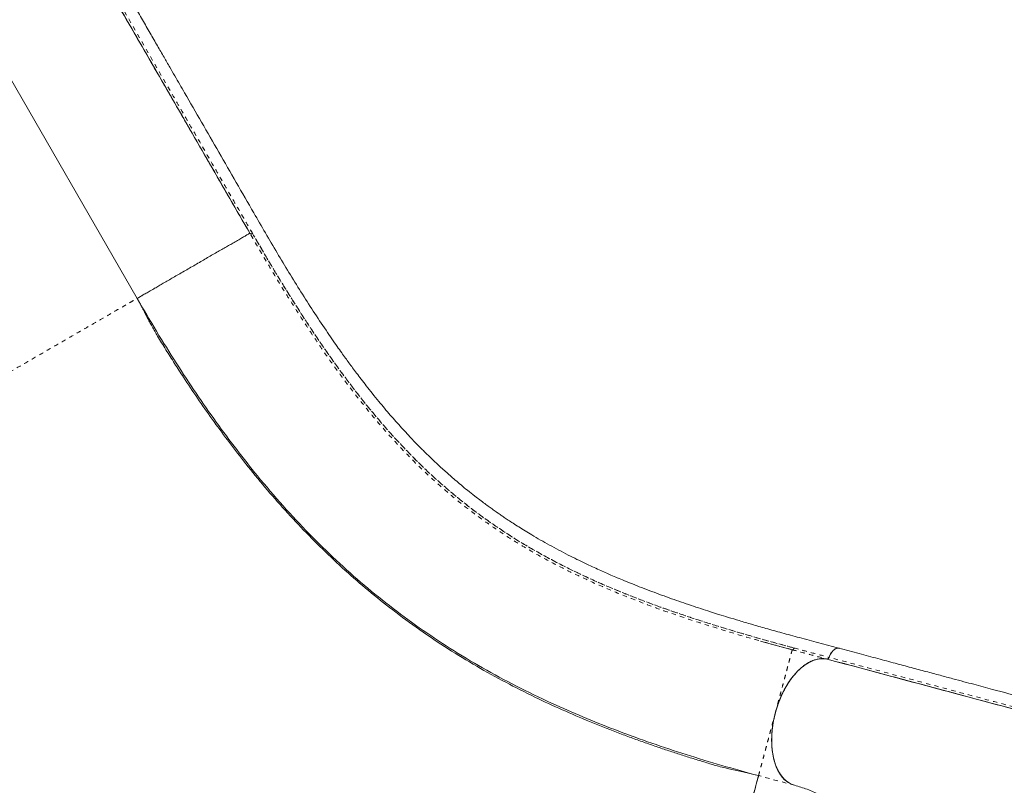
# Model space of a CAD drawing. Extents: x -61 to 415, y -9 to 511.
# Drawn here: x 150 to 173, y 111 to 128 of the extents above; entities that cross this region are included whole.
import ezdxf

# ---------------------------------------------------------------- set-up
doc = ezdxf.new("R2010")
doc.units = 0
doc.header["$LTSCALE"] = 0.125
doc.header["$MEASUREMENT"] = 0
doc.linetypes.add('PHANTOM', pattern=[0.5, 0.25, -0.05, 0.05, -0.05, 0.05, -0.05])
doc.layers.add('CONTOUR', color=7, linetype='CONTINUOUS')

msp = doc.modelspace()

# ---------------------------------------------------------------- linework, layer by layer
at = {"layer": 'CONTOUR', "linetype": 'Continuous', "lineweight": 15}
for p, q in [((152.65939, 122.01311), (148.96812, 128.40658)), ((168.59761, 113.75324), (168.59689, 113.75132)), ((168.59698, 113.75217), (168.59768, 113.75407)), ((168.08205, 113.60061), (168.0826, 113.60661)), ((168.95325, 113.60627), (168.95866, 113.60247)), ((168.95866, 113.60247), (169.00649, 113.58484)), ((169.00649, 113.58484), (168.95876, 113.60329)), ((167.80531, 110.80624), (167.77862, 110.81422)), ((167.8054, 110.80707), (167.7787, 110.81504))]:
    msp.add_line(p, q, dxfattribs=at)
at = {"layer": 'CONTOUR', "linetype": 'PHANTOM', "lineweight": 0}
for p, q in [((152.81941, 121.71994), (152.9781, 121.47436)), ((167.80531, 110.80624), (166.97427, 111.02892))]:
    msp.add_line(p, q, dxfattribs=at)
at = {"layer": 'CONTOUR', "linetype": 'Continuous', "lineweight": 15}
for points, knots in [([(155.25655, 123.51259), (154.94816, 124.04686), (154.33137, 125.11542), (153.4039, 126.72171), (152.47697, 128.32719), (151.85911, 129.39737), (151.55018, 129.93246)], [0, 0, 0, 0, 0.249990633, 0.499992861, 0.749997006, 1, 1, 1, 1]), ([(155.25657, 123.51256), (155.08443, 123.8109), (154.74014, 124.40762), (154.21946, 125.3091), (153.70067, 126.20773), (152.81062, 127.74928), (152.0939, 128.9907), (151.55018, 129.93246)], [0, 0, 0, 0, 0.139980195, 0.279983438, 0.41998666, 0.559989879, 1, 1, 1, 1]), ([(168.82241, 113.96335), (168.66826, 114.00463), (168.36642, 114.08547), (167.92791, 114.20285), (167.51993, 114.3128), (167.15332, 114.41488), (166.82682, 114.50842), (166.53814, 114.59343), (166.28518, 114.66984), (166.06424, 114.73816), (165.7782, 114.82852), (165.41351, 114.94775), (164.96096, 115.10364), (164.58237, 115.24182), (164.28488, 115.35557), (164.07691, 115.43759), (163.89061, 115.5132), (163.72576, 115.58188), (163.57886, 115.64455), (163.44021, 115.705), (163.29748, 115.7686), (163.14157, 115.83975), (162.97009, 115.92019), (162.78441, 116.00998), (162.508, 116.14822), (162.15824, 116.33346), (161.83138, 116.52078), (161.59913, 116.66123), (161.45641, 116.75012), (161.32722, 116.83283), (161.2155, 116.9061), (161.12141, 116.96911), (161.03775, 117.02612), (160.95239, 117.08523), (160.86255, 117.14859), (160.76568, 117.21825), (160.66428, 117.29262), (160.55368, 117.37557), (160.42131, 117.47724), (160.27647, 117.59184), (160.1266, 117.71442), (159.9924, 117.8275), (159.87335, 117.93052), (159.76358, 118.02776), (159.64659, 118.13371), (159.51226, 118.25852), (159.35602, 118.40821), (159.18531, 118.57739), (158.98188, 118.78641), (158.74917, 119.03622), (158.48967, 119.32908), (158.26456, 119.59596), (158.08057, 119.82247), (157.94474, 119.99396), (157.8245, 120.14912), (157.7191, 120.28772), (157.62582, 120.41235), (157.54081, 120.52753), (157.45703, 120.64252), (157.3665, 120.76839), (157.26249, 120.91508), (157.14215, 121.08764), (156.95884, 121.35535), (156.72102, 121.71309), (156.43653, 122.15727), (156.15932, 122.60508), (155.88687, 123.0577), (155.61676, 123.51614), (155.30275, 124.05778), (154.94443, 124.68065), (154.54333, 125.3753), (154.14609, 126.06355), (153.84534, 126.58449), (153.64071, 126.93894), (153.52741, 127.13519), (153.40713, 127.34354), (153.27362, 127.57479), (153.12251, 127.83652), (152.95734, 128.12261), (152.77877, 128.43189), (152.58746, 128.76325), (152.38035, 129.12197), (152.15743, 129.50806), (152.00356, 129.77458), (151.92399, 129.9124)], [0, 0, 0, 0, 0.01695478, 0.033198094, 0.048228603, 0.06204757, 0.074668613, 0.08590223, 0.095985401, 0.104918905, 0.112739837, 0.131228347, 0.150866113, 0.171657051, 0.182275398, 0.192084573, 0.200985808, 0.208979123, 0.216064509, 0.22263906, 0.229669095, 0.237621637, 0.246496058, 0.256291478, 0.266908171, 0.290843347, 0.314047447, 0.322964135, 0.331665719, 0.339470943, 0.346254795, 0.352017307, 0.356763612, 0.361746563, 0.367932709, 0.373637291, 0.380084575, 0.387274528, 0.394915469, 0.405779665, 0.415696636, 0.424666477, 0.432689258, 0.439778065, 0.447032473, 0.456698064, 0.467571193, 0.479652462, 0.492680521, 0.510837897, 0.529539389, 0.54878331, 0.559831043, 0.569758766, 0.57856135, 0.586238733, 0.592934778, 0.599078526, 0.604942723, 0.611372752, 0.619000191, 0.627826143, 0.637843767, 0.659299961, 0.680001987, 0.699950722, 0.71940992, 0.738687119, 0.757788049, 0.786240569, 0.814672443, 0.842965923, 0.870570768, 0.878524003, 0.886411857, 0.894625917, 0.904062654, 0.914757274, 0.926709773, 0.939131383, 0.952671215, 0.967329265, 0.983105528, 1, 1, 1, 1]), ([(152.65939, 122.01311), (152.66124, 122.01457), (152.66493, 122.01748), (152.69707, 122.03592), (152.74791, 122.06474), (152.81896, 122.10508), (152.90855, 122.15637), (153.00708, 122.21332), (153.10887, 122.27252), (153.20889, 122.33069), (153.31659, 122.3932), (153.43106, 122.45938), (153.55131, 122.5285), (153.67597, 122.59996), (153.80366, 122.67318), (153.93295, 122.7476), (154.0623, 122.82259), (154.19039, 122.89709), (154.316, 122.97012), (154.43791, 123.04077), (154.55487, 123.10812), (154.66572, 123.17169), (154.76932, 123.231), (154.87543, 123.2918), (154.97868, 123.35144), (155.07328, 123.40666), (155.14944, 123.4514), (155.20575, 123.48438), (155.24387, 123.50641), (155.25232, 123.51052), (155.25655, 123.51259)], [0, 0, 0, 0, 0.04462398, 0.08904788, 0.13312939, 0.17674097, 0.21975005, 0.26204334, 0.29326859, 0.32405554, 0.35440623, 0.38433669, 0.41388594, 0.44311285, 0.47209097, 0.50091723, 0.52971964, 0.55862923, 0.58774933, 0.61716173, 0.64693416, 0.67711282, 0.70772066, 0.73876688, 0.78083597, 0.82365623, 0.86712901, 0.91112313, 0.95547627, 1, 1, 1, 1]), ([(152.80863, 122.09928), (152.79818, 122.09325), (152.75574, 122.06874), (152.70918, 122.04186), (152.66666, 122.01731), (152.66181, 122.01451), (152.65939, 122.01311)], [0, 0, 0, 0, 0.09814386, 0.39882099, 0.69939099, 1, 1, 1, 1]), ([(152.65939, 122.01311), (152.80845, 121.75847), (153.10658, 121.24918), (153.55921, 120.52408), (154.01685, 119.82768), (154.48077, 119.16281), (154.95189, 118.52825), (155.46328, 117.88328), (156.0185, 117.2343), (156.62218, 116.58755), (157.24395, 115.97941), (157.88614, 115.40805), (158.55117, 114.87158), (159.24148, 114.36806), (159.95958, 113.89563), (160.70793, 113.45245), (161.48889, 113.03673), (162.25945, 112.66839), (163.01481, 112.34135), (163.74968, 112.05053), (164.51196, 111.7745), (165.30308, 111.51269), (166.12063, 111.26315), (166.68972, 111.107), (166.97427, 111.02892)], [0, 0, 0, 0, 0.04166434, 0.08333044, 0.12499824, 0.16666344, 0.20833026, 0.24999883, 0.29999776, 0.34999818, 0.39999899, 0.44999908, 0.5, 0.55000092, 0.60000101, 0.65000182, 0.70000224, 0.75000117, 0.79166974, 0.83333656, 0.87500176, 0.91666956, 0.95833566, 1, 1, 1, 1]), ([(166.89348, 111.05065), (166.85448, 111.06059), (166.77978, 111.07964), (166.64994, 111.10744), (166.51342, 111.13602), (166.36955, 111.16712), (166.21849, 111.20257), (166.03202, 111.25042), (165.78015, 111.32528), (165.50236, 111.41012), (165.22211, 111.49837), (164.93886, 111.59036), (164.65253, 111.68636), (164.36348, 111.78652), (164.07199, 111.891), (163.66639, 112.0415), (163.14777, 112.24487), (162.5222, 112.50994), (161.87966, 112.80511), (161.22403, 113.13332), (160.5573, 113.49885), (159.89541, 113.89697), (159.2462, 114.3259), (158.63203, 114.77134), (158.05652, 115.22683), (157.5172, 115.68982), (156.99753, 116.17236), (156.496, 116.67457), (156.01329, 117.19426), (155.55128, 117.72696), (155.12883, 118.24636), (154.74309, 118.748), (154.39104, 119.22877), (154.05396, 119.71061), (153.80039, 120.08878), (153.62478, 120.35768), (153.52238, 120.51647), (153.42163, 120.67464), (153.32241, 120.83227), (153.22644, 120.98646), (153.14297, 121.12226), (153.06761, 121.25196), (153.005, 121.36422), (152.94596, 121.47432), (152.89081, 121.58039), (152.83945, 121.68094), (152.79112, 121.77535), (152.74429, 121.86476), (152.71621, 121.91434), (152.70124, 121.94079)], [0, 0, 0, 0, 0.01505691, 0.02884307, 0.04140229, 0.05279243, 0.06309135, 0.07240477, 0.08621249, 0.10004468, 0.11422449, 0.12875196, 0.14362438, 0.15883445, 0.17438162, 0.19026587, 0.22463824, 0.26041335, 0.29731458, 0.33807098, 0.38008816, 0.42336642, 0.4677346, 0.51188333, 0.5524028, 0.59250684, 0.63219946, 0.67148562, 0.71034504, 0.74825493, 0.78499888, 0.81619297, 0.84649304, 0.87589192, 0.90428202, 0.91351182, 0.92262455, 0.93162009, 0.9404984, 0.94925941, 0.95752479, 0.96288079, 0.96768088, 0.97217952, 0.97668286, 0.98149656, 0.98687412, 0.99299993, 1, 1, 1, 1]), ([(128.86796, 116.59526), (128.98184, 116.398), (129.20303, 116.01488), (129.52494, 115.45728), (129.82714, 114.93384), (130.10963, 114.44459), (130.37244, 113.98951), (130.61143, 113.57568), (130.82732, 113.20183), (131.0208, 112.86669), (131.19702, 112.56126), (131.35846, 112.2812), (131.52024, 112.00018), (131.68286, 111.7173), (131.84493, 111.43527), (131.99245, 111.17874), (132.13163, 110.93732), (132.27345, 110.69224), (132.42923, 110.42481), (132.59633, 110.14097), (132.77422, 109.84311), (132.96136, 109.53539), (133.16031, 109.21483), (133.3656, 108.89116), (133.57241, 108.57233), (133.78011, 108.25919), (133.9884, 107.9518), (134.27044, 107.54404), (134.63012, 107.03953), (135.07562, 106.43835), (135.63885, 105.70573), (136.33577, 104.84155), (137.18035, 103.85279), (138.06057, 102.87759), (138.86446, 102.03337), (139.5815, 101.31194), (140.20431, 100.70573), (140.85442, 100.09366), (141.53839, 99.47122), (142.08997, 98.98656), (142.49291, 98.64076), (142.72461, 98.44423), (142.93816, 98.26507), (143.1119, 98.12071), (143.24684, 98.0094), (143.34698, 97.92724), (143.42773, 97.86127), (143.5124, 97.79233), (143.61881, 97.70605), (143.76164, 97.59095), (143.93356, 97.45344), (144.1329, 97.2954), (144.37029, 97.10908), (144.64569, 96.89554), (144.94974, 96.66309), (145.26143, 96.42828), (145.57052, 96.19881), (145.8761, 95.97521), (146.17806, 95.75738), (146.47632, 95.54525), (146.94645, 95.21551), (147.58933, 94.77634), (148.40867, 94.23815), (149.22561, 93.7224), (150.04332, 93.22663), (150.88047, 92.73971), (151.73949, 92.26173), (152.62051, 91.79427), (153.50592, 91.34728), (154.39404, 90.92178), (155.27866, 90.52077), (155.962, 90.22858), (156.44285, 90.03118), (156.72567, 89.91746), (157.00648, 89.80689), (157.28779, 89.69847), (157.58193, 89.58758), (157.90212, 89.46978), (158.25897, 89.34214), (158.6604, 89.20314), (159.10727, 89.05421), (159.60026, 88.89717), (160.13264, 88.73615), (160.70329, 88.57336), (161.31071, 88.41123), (161.72894, 88.29921), (161.94458, 88.24146)], [0, 0, 0, 0, 0.01631416, 0.03168637, 0.04611653, 0.0596046, 0.0721505, 0.08375399, 0.09383106, 0.10307015, 0.11147149, 0.11909236, 0.12623404, 0.1347124, 0.14248511, 0.14955313, 0.15591919, 0.16243866, 0.16979935, 0.17800223, 0.18587125, 0.19438612, 0.20340467, 0.21234301, 0.22113652, 0.22978443, 0.23828686, 0.24664396, 0.26368296, 0.28035506, 0.29702505, 0.32543923, 0.35385292, 0.38226094, 0.41082389, 0.42908494, 0.44759595, 0.46646739, 0.48608776, 0.50649039, 0.51313154, 0.51979967, 0.52577133, 0.53081412, 0.53412468, 0.53686183, 0.53902557, 0.54073464, 0.54378234, 0.54770795, 0.5523592, 0.55773136, 0.56382446, 0.5714761, 0.57980618, 0.58806683, 0.59619616, 0.60419419, 0.61206094, 0.61979643, 0.62740068, 0.64848591, 0.66922319, 0.68974834, 0.71007491, 0.73035846, 0.75187457, 0.77339538, 0.79491899, 0.81644312, 0.83792059, 0.85902727, 0.86589777, 0.87272136, 0.87949816, 0.88622814, 0.8930964, 0.90081423, 0.90945179, 0.91900908, 0.93000796, 0.94201642, 0.95503165, 0.96904428, 0.98403892, 1, 1, 1, 1]), ([(192.06955, 114.64028), (191.92731, 114.55813), (191.65268, 114.39952), (191.25555, 114.17012), (190.88932, 113.95938), (190.55791, 113.77232), (190.26089, 113.60759), (189.99665, 113.46358), (189.76376, 113.33874), (189.55921, 113.23082), (189.29306, 113.09245), (188.95088, 112.91888), (188.52065, 112.70912), (188.15524, 112.53912), (187.86444, 112.4092), (187.65939, 112.32013), (187.4742, 112.24187), (187.30906, 112.17387), (187.16088, 112.11431), (187.02009, 112.05901), (186.8742, 112.00305), (186.71363, 111.94313), (186.5355, 111.87874), (186.34072, 111.81094), (186.04752, 111.71324), (185.66921, 111.59691), (185.30563, 111.49824), (185.0421, 111.43333), (184.87832, 111.39526), (184.72848, 111.36239), (184.59768, 111.33521), (184.48659, 111.31324), (184.38712, 111.29439), (184.28496, 111.27583), (184.17664, 111.2571), (184.05888, 111.23786), (183.93459, 111.21875), (183.79774, 111.19919), (183.63225, 111.17749), (183.44879, 111.15611), (183.25614, 111.13681), (183.08129, 111.12188), (182.92426, 111.11054), (182.77788, 111.10168), (182.62024, 111.09387), (182.437, 111.08714), (182.22068, 111.08251), (181.98034, 111.08143), (181.68869, 111.08538), (181.3475, 111.09747), (180.95691, 111.12106), (180.60903, 111.1506), (180.31877, 111.18067), (180.10146, 111.20588), (179.90672, 111.23057), (179.73418, 111.25405), (179.5801, 111.27622), (179.43854, 111.29755), (179.29799, 111.31962), (179.14497, 111.3446), (178.9677, 111.37479), (178.76059, 111.41171), (178.44167, 111.47139), (178.02054, 111.55618), (177.5053, 111.6691), (176.99263, 111.78973), (176.47993, 111.91713), (175.96477, 112.05031), (175.35972, 112.21126), (174.66592, 112.39833), (173.89111, 112.6059), (173.12355, 112.81168), (172.54254, 112.96738), (172.1472, 113.07332), (171.92832, 113.13197), (171.69594, 113.19424), (171.43802, 113.26335), (171.14609, 113.34158), (170.82701, 113.42707), (170.48204, 113.51951), (170.11246, 113.61853), (169.71235, 113.72574), (169.28172, 113.84112), (168.98446, 113.92077), (168.83074, 113.96196)], [0, 0, 0, 0, 0.017442374, 0.033677631, 0.048700685, 0.062512798, 0.07512758, 0.086355626, 0.096433795, 0.105362868, 0.113179921, 0.131659261, 0.151287286, 0.172067912, 0.182680992, 0.192485301, 0.201382121, 0.209371472, 0.216453344, 0.223024634, 0.230051182, 0.237999779, 0.246869798, 0.25666036, 0.267271788, 0.291195091, 0.314387682, 0.323299948, 0.331997215, 0.339798567, 0.346579055, 0.352338709, 0.35708266, 0.362063139, 0.368246217, 0.373947969, 0.380392055, 0.387578442, 0.395215593, 0.4060744, 0.415986453, 0.424951845, 0.432970648, 0.44005594, 0.447306751, 0.456967548, 0.467835284, 0.47991056, 0.492932156, 0.511080524, 0.529772739, 0.549007115, 0.560049368, 0.569972167, 0.578770385, 0.58644396, 0.593136684, 0.599277384, 0.605138673, 0.611565512, 0.619189168, 0.628010743, 0.638023398, 0.65946895, 0.680160708, 0.700099547, 0.719549093, 0.738816731, 0.757908187, 0.786346594, 0.814764366, 0.843043812, 0.870634965, 0.878584256, 0.886468197, 0.894678183, 0.90411024, 0.914799555, 0.926746125, 0.939161574, 0.95269469, 0.96734547, 0.983113908, 1, 1, 1, 1]), ([(167.02062, 114.12642), (167.03825, 114.12131), (167.2726, 114.05345), (167.52089, 113.9871), (167.75051, 113.92574)], [0, 0, 0, 0, 0.075234535, 1, 1, 1, 1]), ([(168.59749, 113.75331), (168.60552, 113.77251), (168.62268, 113.81355), (168.65851, 113.87039), (168.70393, 113.91845), (168.73903, 113.94715), (168.75702, 113.95058), (168.75705, 113.95058)], [0, 0, 0, 0, 0.20830983, 0.44508768, 0.70612399, 0.99959256, 1, 1, 1, 1]), ([(168.59758, 113.75414), (168.6084, 113.78039), (168.62697, 113.82544), (168.65392, 113.85818), (168.66517, 113.87184)], [0, 0, 0, 0, 0.5828081, 1, 1, 1, 1]), ([(168.80852, 113.9604), (168.79698, 113.96053), (168.76859, 113.96085), (168.72181, 113.93474), (168.67367, 113.89008), (168.63013, 113.82939), (168.60866, 113.77912), (168.59761, 113.75324)], [0, 0, 0, 0, 0.15044843, 0.37007035, 0.57454444, 0.78099414, 1, 1, 1, 1]), ([(168.59768, 113.75407), (168.60657, 113.77539), (168.62498, 113.81953), (168.6648, 113.88021), (168.71426, 113.93131), (168.76933, 113.96077), (168.81314, 113.96861), (168.83473, 113.9592), (168.8408, 113.95655)], [0, 0, 0, 0, 0.15674055, 0.32453569, 0.52551485, 0.72792106, 0.92349151, 1, 1, 1, 1]), ([(168.55223, 113.71182), (168.4976, 113.71756), (168.38836, 113.72902), (168.2141, 113.67971), (168.04007, 113.58273), (167.88101, 113.446), (167.74133, 113.28353), (167.62179, 113.10673), (167.51622, 112.90914), (167.4273, 112.69555), (167.35693, 112.47128), (167.30728, 112.24167), (167.27913, 112.01244), (167.27335, 111.78914), (167.29011, 111.57726), (167.33141, 111.36925), (167.40148, 111.17384), (167.50502, 111.01003), (167.58834, 110.91345), (167.64046, 110.88696), (167.64403, 110.88514)], [0, 0, 0, 0, 0.06539099, 0.13076848, 0.19613925, 0.26151118, 0.31549299, 0.36948546, 0.42346753, 0.47745009, 0.53142707, 0.58540748, 0.6393994, 0.69338151, 0.74736333, 0.80133749, 0.86599738, 0.93064443, 0.9952532, 1, 1, 1, 1]), ([(167.77858, 110.81463), (167.76066, 110.82123), (167.72481, 110.83444), (167.67145, 110.86339), (167.61843, 110.90006), (167.56453, 110.94775), (167.51253, 111.0056), (167.46157, 111.07699), (167.41455, 111.16032), (167.37643, 111.2476), (167.34711, 111.33239), (167.32492, 111.41232), (167.30305, 111.51346), (167.28501, 111.63852), (167.27538, 111.79164), (167.27738, 111.95416), (167.29203, 112.12516), (167.31965, 112.30045), (167.3601, 112.47638), (167.41261, 112.64911), (167.47593, 112.81499), (167.54839, 112.97073), (167.61916, 113.09769), (167.68433, 113.19919), (167.74194, 113.27945), (167.80054, 113.3523), (167.85959, 113.41791), (167.91869, 113.47639), (167.9864, 113.53559), (168.06298, 113.5926), (168.14533, 113.6418), (168.22516, 113.67868), (168.30675, 113.70587), (168.39054, 113.72163), (168.47415, 113.72519), (168.52618, 113.71724), (168.55139, 113.71339)], [0, 0, 0, 0, 0.02161913, 0.04323829, 0.06757739, 0.09192271, 0.11920626, 0.14649613, 0.17683666, 0.20718347, 0.22942261, 0.25161259, 0.27385734, 0.30983601, 0.3458213, 0.38341794, 0.42181503, 0.46076492, 0.49999723, 0.53922953, 0.57817943, 0.61657652, 0.65417316, 0.67818672, 0.70213788, 0.72615751, 0.74839658, 0.77058657, 0.79283137, 0.82317192, 0.85351871, 0.88080232, 0.90809214, 0.94053304, 0.97118056, 1, 1, 1, 1]), ([(167.3627, 112.47754), (167.37943, 112.53541), (167.41277, 112.65072), (167.47685, 112.81615), (167.54916, 112.97164), (167.62842, 113.11348), (167.71301, 113.24145), (167.80008, 113.35265), (167.88927, 113.44887), (167.98578, 113.53585), (168.08969, 113.61049), (168.1979, 113.66799), (168.29843, 113.70306), (168.38026, 113.72009), (168.42688, 113.7205), (168.44423, 113.72065)], [0, 0, 0, 0, 0.08535574, 0.17009012, 0.2536164, 0.33538596, 0.41364909, 0.49191652, 0.56441132, 0.63690674, 0.72486172, 0.80846795, 0.8875747, 0.95816277, 1, 1, 1, 1]), ([(168.5513, 113.71256), (168.5552, 113.71225), (168.56326, 113.71161), (168.57633, 113.71949), (168.58837, 113.73302), (168.59402, 113.74539), (168.59677, 113.7514)], [0, 0, 0, 0, 0.24189062, 0.49916098, 0.7568583, 1, 1, 1, 1]), ([(168.55139, 113.71339), (168.55529, 113.71308), (168.56335, 113.71244), (168.57642, 113.72032), (168.58846, 113.73386), (168.59412, 113.74624), (168.59686, 113.75224)], [0, 0, 0, 0, 0.24189242, 0.49916803, 0.75686698, 1, 1, 1, 1]), ([(168.59689, 113.75132), (168.59381, 113.74439), (168.58764, 113.73054), (168.57505, 113.71729), (168.56278, 113.71047), (168.5557, 113.71082), (168.55215, 113.71099)], [0, 0, 0, 0, 0.27970791, 0.55941307, 0.77970548, 1, 1, 1, 1]), ([(168.55223, 113.71182), (168.55679, 113.71178), (168.56589, 113.7117), (168.57916, 113.72176), (168.58993, 113.7357), (168.59463, 113.74668), (168.59698, 113.75217)], [0, 0, 0, 0, 0.27970776, 0.55941278, 0.77970533, 1, 1, 1, 1]), ([(175.71257, 111.79309), (175.11672, 111.95281), (173.92499, 112.27226), (172.13336, 112.75226), (170.34267, 113.23207), (169.14904, 113.5519), (168.55223, 113.71182)], [0, 0, 0, 0, 0.249990633, 0.499992861, 0.749997006, 1, 1, 1, 1]), ([(175.7126, 111.79308), (175.37993, 111.88232), (174.71453, 112.06081), (173.70891, 112.33008), (172.70664, 112.59867), (170.98725, 113.05935), (169.60263, 113.43036), (168.55223, 113.71182)], [0, 0, 0, 0, 0.1399802, 0.27998344, 0.41998666, 0.55998988, 1, 1, 1, 1]), ([(168.95722, 113.60247), (168.95304, 113.60439), (168.94714, 113.60711), (168.94413, 113.61495), (168.94325, 113.61725)], [0, 0, 0, 0, 0.70767235, 1, 1, 1, 1]), ([(167.66162, 113.16224), (167.66077, 113.16105), (167.62673, 113.11328), (167.56713, 113.00497), (167.48587, 112.83892), (167.41612, 112.66184), (167.38033, 112.53902), (167.36244, 112.47761)], [0, 0, 0, 0, 0.00631565, 0.25476194, 0.50317757, 0.75160317, 1, 1, 1, 1]), ([(167.77862, 110.81422), (167.74417, 110.828), (167.6756, 110.85545), (167.583, 110.9261), (167.50014, 111.01732), (167.42843, 111.12865), (167.36937, 111.25855), (167.32412, 111.40502), (167.29272, 111.56504), (167.2763, 111.73666), (167.27511, 111.91695), (167.28878, 112.10254), (167.31654, 112.29095), (167.3471, 112.41524), (167.36244, 112.47761)], [0, 0, 0, 0, 0.08363552, 0.16650233, 0.24999251, 0.33369318, 0.4165552, 0.49996646, 0.58356415, 0.66643423, 0.74996718, 0.83364628, 0.91652733, 1, 1, 1, 1]), ([(161.79788, 91.71041), (161.43209, 91.81231), (160.70049, 92.01611), (159.59473, 92.3748), (158.48627, 92.77072), (157.37681, 93.20665), (156.26896, 93.68025), (155.16487, 94.19032), (154.00566, 94.76568), (152.79487, 95.41189), (151.53712, 96.13407), (150.29564, 96.89784), (149.07298, 97.70118), (147.87162, 98.54216), (146.69392, 99.41891), (145.54223, 100.32956), (144.41897, 101.27233), (143.32656, 102.2454), (142.2675, 103.24691), (141.24439, 104.27488), (140.30683, 105.27716), (139.45105, 106.24797), (138.6726, 107.18242), (137.9284, 108.12994), (137.22018, 109.08877), (136.55086, 110.05699), (135.9182, 111.03223), (135.53199, 111.68616), (135.33888, 112.01311)], [0, 0, 0, 0, 0.03571227, 0.07142548, 0.10714087, 0.14285497, 0.17856782, 0.21428275, 0.2499987, 0.29166454, 0.33333108, 0.37499892, 0.41666568, 0.45833252, 0.5, 0.54166748, 0.58333432, 0.62500108, 0.66666892, 0.70833546, 0.7500013, 0.78571725, 0.82143218, 0.85714503, 0.89285913, 0.92857452, 0.96428773, 1, 1, 1, 1]), ([(135.36984, 111.9596), (135.38354, 111.93689), (135.40883, 111.89495), (135.46053, 111.81862), (135.51775, 111.73673), (135.58116, 111.64636), (135.65033, 111.54584), (135.72245, 111.43748), (135.79851, 111.31875), (135.8724, 111.19805), (135.95648, 111.06252), (136.04447, 110.92203), (136.13583, 110.77772), (136.26258, 110.5796), (136.42842, 110.32458), (136.68944, 109.93189), (137.01512, 109.45662), (137.42994, 108.87367), (137.87681, 108.26995), (138.35704, 107.64713), (138.92267, 106.94144), (139.57852, 106.1601), (140.16217, 105.50036), (140.57529, 105.04861), (140.81295, 104.79271), (141.05348, 104.53762), (141.30427, 104.27566), (141.58916, 103.98274), (141.91682, 103.652), (142.29126, 103.282), (142.69962, 102.88759), (143.14289, 102.46979), (143.62208, 102.02969), (144.13819, 101.56856), (144.67561, 101.10217), (145.23286, 100.63259), (145.80837, 100.1618), (146.41805, 99.67837), (147.06256, 99.18379), (147.74252, 98.67968), (148.44703, 98.17603), (149.17527, 97.67457), (149.92637, 97.17701), (150.71135, 96.6779), (151.53036, 96.17934), (152.3834, 95.68362), (153.27034, 95.19323), (154.19089, 94.71084), (155.11075, 94.25603), (156.02677, 93.82948), (156.93589, 93.43154), (157.86928, 93.04987), (158.82574, 92.68703), (159.80361, 92.34656), (160.80167, 92.02819), (161.47029, 91.84281), (161.80825, 91.74911)], [0, 0, 0, 0, 0.00576798, 0.01065259, 0.01475591, 0.01824834, 0.02140044, 0.02457117, 0.02811428, 0.03278772, 0.03775016, 0.0428537, 0.04809837, 0.05348416, 0.06447426, 0.07596931, 0.09649778, 0.1167202, 0.14039453, 0.16364938, 0.1865415, 0.22020707, 0.25306495, 0.26322477, 0.27330464, 0.28330461, 0.29353548, 0.30461064, 0.31853517, 0.33361766, 0.34985797, 0.36725583, 0.3858108, 0.40552264, 0.42639153, 0.44653792, 0.46765673, 0.489748, 0.51281169, 0.53684775, 0.56185621, 0.58663518, 0.61230072, 0.63885359, 0.66629387, 0.69462079, 0.72383421, 0.75393484, 0.78492378, 0.81350704, 0.8428057, 0.87281876, 0.90354609, 0.93498628, 0.96713837, 1, 1, 1, 1]), ([(166.97427, 111.02892), (166.97315, 111.02477), (166.97093, 111.01648), (166.95292, 110.94928), (166.92415, 110.8419), (166.88353, 110.6903), (166.83128, 110.4953), (166.7685, 110.26098), (166.69591, 109.99009), (166.61421, 109.68519), (166.52194, 109.34083), (166.41908, 108.95695), (166.30908, 108.54641), (166.19309, 108.11355), (166.07227, 107.66263), (165.94302, 107.18026), (165.80555, 106.66721), (165.66024, 106.12491), (165.50754, 105.55502), (165.35238, 104.97596), (165.19608, 104.39265), (165.03985, 103.80958), (164.87985, 103.21246), (164.71693, 102.60442), (164.55201, 101.98893), (164.44139, 101.57609), (164.38607, 101.36966)], [0, 0, 0, 0, 0.04666923, 0.09333807, 0.14000749, 0.18667713, 0.23334484, 0.28001435, 0.32401681, 0.36801669, 0.41202026, 0.45602111, 0.50001917, 0.54002428, 0.58002537, 0.62002201, 0.6600261, 0.70002657, 0.74001726, 0.78001178, 0.81667809, 0.85334388, 0.89000815, 0.92667238, 0.96333625, 1, 1, 1, 1]), ([(166.97545, 111.0286), (166.9754, 111.02844), (166.97531, 111.02813), (166.97467, 111.02581), (166.97378, 111.02259), (166.97272, 111.0187), (166.97152, 111.0143), (166.96996, 111.00858), (166.96793, 111.00107), (166.96521, 110.99103), (166.96204, 110.97928), (166.95674, 110.95962), (166.94876, 110.92999), (166.93673, 110.88539), (166.92226, 110.83154), (166.90493, 110.76703), (166.88462, 110.69139), (166.86185, 110.60645), (166.83642, 110.51158), (166.80436, 110.39204), (166.76461, 110.24383), (166.71437, 110.05699), (166.65951, 109.85293), (166.59864, 109.62647), (166.53326, 109.38295), (166.46193, 109.11692), (166.38613, 108.83375), (166.30921, 108.54619), (166.23343, 108.26284), (166.15932, 107.98611), (166.08313, 107.70206), (166.00513, 107.41152), (165.91678, 107.08254), (165.81741, 106.7124), (165.70474, 106.29238), (165.58849, 105.85833), (165.46733, 105.40522), (165.34279, 104.93877), (165.2135, 104.45543), (165.08107, 103.96144), (164.94454, 103.45303), (164.80553, 102.93602), (164.66484, 102.41244), (164.52485, 101.89036), (164.43221, 101.54261), (164.38613, 101.36965)], [0, 0, 0, 0, 0.00915399, 0.01752595, 0.02511593, 0.03192396, 0.03795005, 0.04404327, 0.05287989, 0.06124514, 0.07051722, 0.07975842, 0.100672, 0.12005212, 0.14080228, 0.16305695, 0.18423699, 0.20664802, 0.22871009, 0.25001269, 0.28193726, 0.31253482, 0.34435102, 0.3750299, 0.4067646, 0.43749042, 0.46916654, 0.49997606, 0.52597353, 0.55147736, 0.57649322, 0.60102878, 0.6250917, 0.65667571, 0.68753442, 0.71906566, 0.74995212, 0.78137393, 0.81248545, 0.84394272, 0.87503802, 0.90685687, 0.93825977, 0.96929155, 1, 1, 1, 1]), ([(162.62902, 91.48856), (162.70585, 91.46967), (162.85965, 91.43188), (163.09605, 91.39621), (163.33648, 91.37612), (163.58245, 91.37329), (163.83323, 91.38779), (164.08879, 91.42017), (164.34719, 91.47041), (164.60462, 91.53771), (164.86023, 91.62123), (165.11452, 91.72061), (165.37027, 91.83701), (165.6275, 91.97064), (165.88461, 92.12089), (166.1423, 92.28835), (166.39963, 92.4728), (166.65298, 92.67168), (166.90095, 92.88328), (167.14417, 93.10753), (167.38523, 93.34701), (167.62409, 93.60197), (167.85923, 93.87099), (168.09126, 94.15493), (168.31927, 94.45303), (168.53996, 94.76113), (168.75227, 95.077), (168.95688, 95.40086), (169.15599, 95.73637), (169.3495, 96.08375), (169.53607, 96.44104), (169.71616, 96.80927), (169.889, 97.18728), (170.05213, 97.56976), (170.20489, 97.95427), (170.34751, 98.34033), (170.48169, 98.73234), (170.60788, 99.13209), (170.72543, 99.53858), (170.83397, 99.95168), (170.93252, 100.36825), (171.01969, 100.78209), (171.09564, 101.19188), (171.16089, 101.59844), (171.2161, 102.00625), (171.26112, 102.41533), (171.2955, 102.82313), (171.31921, 103.23075), (171.3319, 103.63667), (171.33332, 104.03514), (171.32391, 104.42402), (171.30406, 104.80433), (171.27351, 105.18017), (171.23207, 105.55146), (171.17982, 105.91579), (171.11653, 106.2741), (171.04219, 106.62494), (170.95774, 106.96333), (170.86401, 107.28764), (170.76149, 107.5981), (170.64908, 107.8983), (170.52617, 108.18939), (170.39282, 108.47019), (170.24885, 108.74019), (170.09523, 108.99712), (169.93424, 109.23724), (169.76671, 109.46033), (169.59301, 109.66674), (169.41121, 109.85895), (169.22043, 110.03764), (169.02104, 110.20189), (168.81291, 110.35114), (168.59758, 110.48406), (168.3587, 110.60836), (168.09573, 110.72095), (167.90227, 110.77834), (167.8054, 110.80707)], [0, 0, 0, 0, 0.01316925, 0.02636112, 0.03962173, 0.05290545, 0.06645381, 0.08002676, 0.09367425, 0.10734679, 0.12051604, 0.13370806, 0.14707731, 0.16044659, 0.1739112, 0.1873758, 0.20102395, 0.2146972, 0.2278698, 0.24106499, 0.25443748, 0.26780999, 0.28127841, 0.29474684, 0.30839891, 0.32207611, 0.33524558, 0.34843757, 0.36180626, 0.37517493, 0.38863961, 0.40210433, 0.41575287, 0.42942649, 0.44259876, 0.4557936, 0.46905693, 0.48234329, 0.49589471, 0.50947096, 0.52312249, 0.53679922, 0.54996923, 0.56316176, 0.57653072, 0.58989969, 0.60336392, 0.61682812, 0.63047621, 0.64414967, 0.65732179, 0.67051646, 0.6838875, 0.69725852, 0.71072482, 0.72419112, 0.73784078, 0.75151571, 0.76469639, 0.77789985, 0.79117214, 0.80446749, 0.8180279, 0.83161294, 0.84527277, 0.85895776, 0.87213992, 0.88534494, 0.89861914, 0.91191647, 0.92547933, 0.93906678, 0.95272914, 0.96641677, 0.98318498, 1, 1, 1, 1])]:
    msp.add_open_spline(points, degree=3, knots=knots, dxfattribs=at)
at = {"layer": 'CONTOUR', "linetype": 'PHANTOM', "lineweight": 0}
for points, knots in [([(155.31736, 123.50864), (155.16356, 123.77501), (154.85615, 124.3074), (154.39084, 125.11339), (153.9277, 125.91557), (153.00052, 127.52149), (152.2282, 128.85919), (151.61034, 129.92935)], [0, 0, 0, 0, 0.12512653, 0.25009501, 0.37507743, 0.50006133, 1, 1, 1, 1]), ([(167.75045, 113.92581), (167.48138, 113.99884), (166.94319, 114.14491), (166.17696, 114.3702), (165.44338, 114.6012), (164.7451, 114.8397), (164.08068, 115.08697), (163.44891, 115.34457), (162.8482, 115.6141), (162.27671, 115.89709), (161.73257, 116.19502), (161.21363, 116.50941), (160.71773, 116.8417), (160.21074, 117.21682), (159.69459, 117.64142), (159.16972, 118.12394), (158.66216, 118.64217), (158.16744, 119.19923), (157.72789, 119.74101), (157.33811, 120.25671), (156.99542, 120.73535), (156.65271, 121.2384), (156.30869, 121.76666), (155.96169, 122.32172), (155.61036, 122.90288), (155.37453, 123.3093), (155.25657, 123.51259)], [0, 0, 0, 0, 0.04164164, 0.08329158, 0.12493657, 0.16659743, 0.20823054, 0.24987158, 0.29153846, 0.33318789, 0.37486343, 0.41655037, 0.45823071, 0.49990514, 0.54993179, 0.59994516, 0.64997312, 0.6999798, 0.75000318, 0.78572446, 0.82145349, 0.85716785, 0.89287992, 0.92859187, 0.9642821, 1, 1, 1, 1]), ([(155.25657, 123.51256), (155.25942, 123.50952), (155.26513, 123.50343), (155.28031, 123.50007), (155.29837, 123.50128), (155.31103, 123.50619), (155.31736, 123.50864)], [0, 0, 0, 0, 0.25, 0.5, 0.75, 1, 1, 1, 1]), ([(155.28381, 123.56636), (155.40314, 123.36119), (155.64173, 122.95099), (155.99857, 122.35991), (156.3529, 121.79291), (156.70468, 121.25378), (157.05531, 120.74091), (157.40616, 120.25325), (157.77783, 119.7646), (158.17203, 119.2792), (158.59105, 118.80114), (159.01719, 118.35316), (159.45238, 117.93372), (159.89874, 117.54098), (160.38897, 117.14848), (160.9291, 116.75973), (161.52713, 116.37734), (162.15543, 116.02063), (162.81817, 115.6862), (163.4527, 115.40093), (164.04988, 115.15689), (164.59975, 114.94873), (165.17381, 114.74674), (165.77294, 114.55002), (166.39848, 114.35771), (167.04833, 114.16879), (167.50358, 114.04513), (167.73134, 113.98326)], [0, 0, 0, 0, 0.03564264, 0.0712617, 0.10687805, 0.14248224, 0.17811835, 0.2137475, 0.24939994, 0.29099378, 0.33260887, 0.37422873, 0.41586854, 0.45751448, 0.49917952, 0.54918643, 0.5992173, 0.64926167, 0.69932138, 0.74940267, 0.78517544, 0.82096722, 0.85675562, 0.8925533, 0.92836251, 0.96416039, 1, 1, 1, 1]), ([(155.31737, 123.50865), (155.45439, 123.27359), (155.72816, 122.80393), (156.13347, 122.13889), (156.5336, 121.51105), (156.92977, 120.91944), (157.32436, 120.36164), (157.74598, 119.80135), (158.19771, 119.24434), (158.68395, 118.69587), (159.18206, 118.18543), (159.69678, 117.70953), (160.20338, 117.28962), (160.7021, 116.9173), (161.1915, 116.58601), (161.70552, 116.27118), (162.24693, 115.97148), (162.8183, 115.68564), (163.39293, 115.42552), (163.96735, 115.18794), (164.5375, 114.97027), (165.13442, 114.75918), (165.75872, 114.55379), (166.41086, 114.35339), (167.08807, 114.15745), (167.55983, 114.0298), (167.79521, 113.9661)], [0, 0, 0, 0, 0.04147885, 0.08287665, 0.1242183, 0.16547512, 0.20665162, 0.24778315, 0.29710914, 0.34640297, 0.39566885, 0.44497229, 0.49439925, 0.53573543, 0.57722642, 0.61888878, 0.66073274, 0.70275904, 0.74495359, 0.7812279, 0.81758054, 0.85400137, 0.890488, 0.92702433, 0.96358901, 1, 1, 1, 1]), ([(135.33888, 112.01311), (135.3432, 112.01561), (135.35181, 112.02058), (135.42125, 112.06067), (135.53143, 112.12428), (135.68665, 112.2139), (135.87615, 112.32331), (136.09171, 112.44776), (136.32515, 112.58253), (136.58987, 112.73537), (136.8859, 112.90628), (137.21451, 113.09601), (137.5751, 113.3042), (137.96694, 113.53042), (138.38966, 113.77448), (138.80584, 114.01476), (139.20649, 114.24608), (139.58322, 114.46358), (139.97456, 114.68952), (140.37953, 114.92333), (140.79824, 115.16508), (141.23103, 115.41494), (141.67571, 115.67168), (142.1293, 115.93356), (142.5889, 116.19892), (143.05406, 116.46747), (143.52476, 116.73923), (144.00051, 117.01391), (144.4787, 117.28999), (144.95466, 117.56478), (145.42389, 117.83569), (145.88414, 118.10142), (146.33531, 118.3619), (146.77761, 118.61726), (147.2109, 118.86742), (147.63266, 119.11093), (148.04043, 119.34636), (148.43178, 119.5723), (148.80672, 119.78877), (149.20609, 120.01935), (149.62294, 120.26002), (150.04633, 120.50446), (150.43639, 120.72966), (150.79322, 120.93568), (151.11802, 121.1232), (151.41192, 121.29288), (151.67596, 121.44533), (151.90928, 121.58003), (152.12438, 121.70423), (152.3131, 121.81318), (152.46769, 121.90244), (152.57743, 121.9658), (152.6466, 122.00573), (152.65512, 122.01065), (152.65939, 122.01311)], [0, 0, 0, 0, 0.02512244, 0.05011392, 0.07499738, 0.09987474, 0.1248454, 0.14576073, 0.16663123, 0.18740609, 0.20816864, 0.22901995, 0.24993282, 0.27078121, 0.29157493, 0.31240252, 0.32810123, 0.34379876, 0.35942543, 0.37500125, 0.3905753, 0.40622063, 0.42195588, 0.43760378, 0.45316626, 0.46870943, 0.48430055, 0.50000013, 0.51583512, 0.53166796, 0.54736274, 0.56295322, 0.57850916, 0.59408878, 0.60975698, 0.62554793, 0.64126833, 0.65690806, 0.67251818, 0.68814461, 0.70909161, 0.73007733, 0.75086636, 0.77153654, 0.79216759, 0.81283081, 0.8335902, 0.85449674, 0.87542604, 0.90035977, 0.92518725, 0.95001364, 0.97492191, 1, 1, 1, 1]), ([(167.36244, 112.47761), (167.37623, 112.52907), (167.40381, 112.63201), (167.44449, 112.78384), (167.48383, 112.93067), (167.52129, 113.07048), (167.55642, 113.20159), (167.58894, 113.32297), (167.61869, 113.43402), (167.64851, 113.54531), (167.67699, 113.6516), (167.7026, 113.7472), (167.72601, 113.83457), (167.74466, 113.9042), (167.74852, 113.91861), (167.75045, 113.92581)], [0, 0, 0, 0, 0.06248455, 0.12499675, 0.18750852, 0.24999798, 0.31241162, 0.37486304, 0.43741821, 0.50002164, 0.58336465, 0.66668907, 0.75007174, 0.87504114, 1, 1, 1, 1]), ([(167.75045, 113.9258), (167.88404, 113.89), (168.14601, 113.81981), (168.4081, 113.74959), (168.53654, 113.71518)], [0, 0, 0, 0, 0.50992949, 1, 1, 1, 1]), ([(167.79521, 113.9661), (167.92897, 113.93026), (168.19613, 113.85866), (168.46342, 113.78707), (168.59689, 113.75132)], [0, 0, 0, 0, 0.50066131, 1, 1, 1, 1]), ([(175.75836, 111.8333), (175.46125, 111.91289), (174.86742, 112.07198), (173.96848, 112.31288), (173.07376, 112.55261), (171.2826, 113.03256), (169.79059, 113.43234), (168.59698, 113.75217)], [0, 0, 0, 0, 0.12512653, 0.25009501, 0.37507743, 0.50006133, 1, 1, 1, 1]), ([(166.97427, 111.02892), (166.97545, 111.03336), (166.97783, 111.04224), (166.99514, 111.10684), (167.01775, 111.19121), (167.04294, 111.28523), (167.07129, 111.39102), (167.10121, 111.50268), (167.13123, 111.61471), (167.16418, 111.7377), (167.1999, 111.87101), (167.23812, 112.01364), (167.27835, 112.16379), (167.32002, 112.3193), (167.3483, 112.42485), (167.36244, 112.47761)], [0, 0, 0, 0, 0.1249614, 0.24991221, 0.333299, 0.41663911, 0.49997045, 0.56257028, 0.62513976, 0.68760261, 0.75000947, 0.81249031, 0.87500198, 0.93751517, 1, 1, 1, 1])]:
    msp.add_open_spline(points, degree=3, knots=knots, dxfattribs=at)
msp.add_open_spline([(167.79521, 113.9661), (167.7925, 113.9599), (167.78707, 113.94748), (167.77539, 113.93383), (167.7626, 113.92544), (167.7545, 113.92568), (167.75045, 113.9258)], degree=3, dxfattribs=at)

doc.saveas('drawing.dxf')
